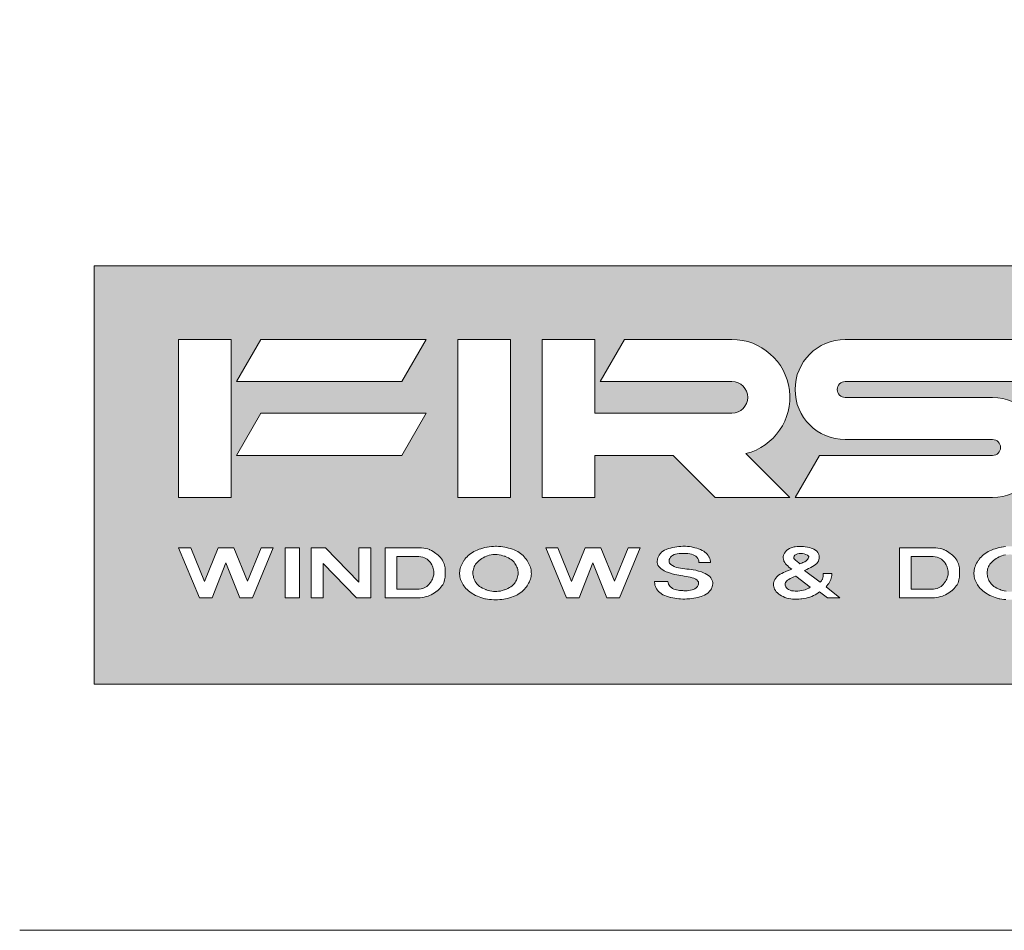
# Model space of a CAD drawing. Units: millimetres. Extents: x 23 to 1863, y -511 to 568.
# Drawn here: x 1141 to 1195, y 518 to 568 of the extents above; entities that cross this region are included whole.
import ezdxf

# ---------------------------------------------------------------- set-up
doc = ezdxf.new("R2010")
doc.units = ezdxf.units.MM
doc.header["$MEASUREMENT"] = 0
doc.layers.add('APL Joinery', color=2, linetype='Continuous')

# ---------------------------------------------------------------- blocks, each defined once
blk = doc.blocks.new('*U19')
at = {"layer": 'APL Joinery', "lineweight": 5}
h = blk.add_hatch(color=8, dxfattribs=at)
h.paths.add_polyline_path([(-8.741, 13.505), (-8.741, 36.438), (-77.541, 36.438), (-77.541, 13.505)])
h.paths.add_polyline_path([(-49.436, 18.232), (-50.193, 20.161), (-50.949, 18.232), (-51.647, 18.232), (-52.787, 20.984), (-52.128, 20.984), (-51.372, 19.122), (-50.616, 20.984), (-49.769, 20.984), (-49.013, 19.144), (-48.258, 20.984), (-47.598, 20.984), (-48.738, 18.232)], flags=16)
h.paths.add_polyline_path([(-46.752, 18.789), (-46.81, 18.994), (-46.812, 19.123), (-46.078, 19.123), (-46.069, 19.062), (-46.055, 19.003), (-46.047, 18.978), (-46.017, 18.921), (-45.976, 18.867), (-45.923, 18.817), (-45.892, 18.792), (-45.825, 18.75), (-45.752, 18.714), (-45.672, 18.685), (-45.613, 18.669), (-45.527, 18.651), (-45.439, 18.64), (-45.348, 18.633), (-45.257, 18.629), (-45.211, 18.627), (-45.119, 18.626), (-45.028, 18.627), (-44.938, 18.633), (-44.85, 18.646), (-44.839, 18.648), (-44.754, 18.67), (-44.673, 18.7), (-44.6, 18.737), (-44.535, 18.781), (-44.498, 18.813), (-44.454, 18.865), (-44.422, 18.922), (-44.405, 18.978), (-44.401, 19.041), (-44.414, 19.103), (-44.453, 19.175), (-44.482, 19.207), (-44.56, 19.261), (-44.656, 19.305), (-44.757, 19.338), (-44.866, 19.366), (-44.975, 19.39), (-45.085, 19.411), (-45.195, 19.43), (-45.325, 19.452), (-45.489, 19.481), (-45.6, 19.501), (-45.782, 19.534), (-46.138, 19.643), (-46.4, 19.78), (-46.597, 19.955), (-46.682, 20.159), (-46.648, 20.422), (-46.538, 20.629), (-46.4, 20.765), (-46.213, 20.881), (-45.998, 20.954), (-45.785, 20.998), (-45.461, 21.049), (-45.184, 21.066), (-44.954, 21.052), (-44.701, 21.009), (-44.38, 20.92), (-44.115, 20.796), (-43.928, 20.634), (-43.778, 20.386), (-43.735, 20.171), (-44.381, 20.171), (-44.381, 20.194), (-44.389, 20.26), (-44.41, 20.325), (-44.443, 20.388), (-44.449, 20.398), (-44.494, 20.458), (-44.551, 20.512), (-44.622, 20.558), (-44.705, 20.597), (-44.79, 20.625), (-44.884, 20.647), (-44.982, 20.661), (-45.081, 20.67), (-45.097, 20.671), (-45.195, 20.674), (-45.295, 20.674), (-45.369, 20.671), (-45.47, 20.663), (-45.569, 20.65), (-45.664, 20.63), (-45.744, 20.603), (-45.822, 20.563), (-45.889, 20.513), (-45.944, 20.456), (-45.982, 20.398), (-46.01, 20.331), (-46.022, 20.263), (-46.015, 20.196), (-45.987, 20.133), (-45.982, 20.125), (-45.921, 20.06), (-45.84, 20.005), (-45.746, 19.957), (-45.706, 19.941), (-45.603, 19.906), (-45.496, 19.878), (-45.386, 19.856), (-45.274, 19.838), (-45.161, 19.824), (-45.056, 19.812), (-44.735, 19.777), (-44.548, 19.745), (-44.287, 19.675), (-43.982, 19.544), (-43.779, 19.404), (-43.65, 19.211), (-43.612, 19.003), (-43.668, 18.787), (-43.786, 18.591), (-43.94, 18.462), (-44.112, 18.365), (-44.298, 18.294), (-44.493, 18.24), (-44.714, 18.2), (-44.962, 18.174), (-45.212, 18.167), (-45.43, 18.175), (-45.645, 18.197), (-45.881, 18.24), (-46.172, 18.32), (-46.413, 18.434), (-46.608, 18.581)], flags=16)
h.paths.add_polyline_path([(-53.897, 18.765), (-54.083, 18.575), (-54.3, 18.422), (-54.512, 18.319), (-54.716, 18.245), (-54.93, 18.189), (-55.141, 18.152), (-55.366, 18.131), (-55.589, 18.126), (-55.812, 18.136), (-56.053, 18.169), (-56.282, 18.226), (-56.485, 18.3), (-56.713, 18.407), (-56.955, 18.564), (-57.162, 18.75), (-57.317, 18.948), (-57.429, 19.161), (-57.495, 19.39), (-57.51, 19.614), (-57.479, 19.835), (-57.399, 20.059), (-57.271, 20.282), (-57.099, 20.492), (-56.887, 20.676), (-56.681, 20.796), (-56.495, 20.878), (-56.287, 20.946), (-56.058, 21.002), (-55.818, 21.043), (-55.565, 21.066), (-55.315, 21.054), (-55.09, 21.022), (-54.867, 20.977), (-54.654, 20.918), (-54.402, 20.824), (-54.166, 20.679), (-53.969, 20.494), (-53.812, 20.286), (-53.684, 20.067), (-53.598, 19.843), (-53.568, 19.631), (-53.577, 19.408), (-53.643, 19.181), (-53.754, 18.964)], flags=16)
h.paths.add_polyline_path([(-55.655, 18.577), (-55.893, 18.625), (-56.11, 18.698), (-56.343, 18.811), (-56.522, 18.952), (-56.649, 19.118), (-56.74, 19.323), (-56.781, 19.535), (-56.771, 19.779), (-56.681, 20.006), (-56.536, 20.194), (-56.362, 20.346), (-56.173, 20.458), (-55.961, 20.548), (-55.728, 20.6), (-55.51, 20.614), (-55.287, 20.586), (-55.067, 20.528), (-54.816, 20.425), (-54.613, 20.289), (-54.47, 20.133), (-54.362, 19.932), (-54.303, 19.724), (-54.301, 19.592), (-54.299, 19.475), (-54.373, 19.225), (-54.5, 19.016), (-54.646, 18.875), (-54.808, 18.773), (-55.001, 18.685), (-55.218, 18.618), (-55.424, 18.582)], flags=0)
h.paths.add_polyline_path([(-50.088, 23.736), (-52.978, 23.736), (-52.978, 32.404), (-50.088, 32.404), (-50.088, 28.359), (-42.575, 28.359, 1), (-42.575, 30.093), (-49.799, 30.093), (-48.465, 32.404), (-42.575, 32.404, -0.884321), (-41.804, 26.142), (-39.397, 23.736), (-43.483, 23.736), (-45.795, 26.047), (-50.088, 26.047)], flags=16)
h.paths.add_polyline_path([(-40.309, 19.005), (-40.227, 19.249), (-40.071, 19.429), (-39.893, 19.55), (-39.711, 19.641), (-39.53, 19.716), (-39.298, 19.804), (-39.527, 19.99), (-39.703, 20.192), (-39.774, 20.43), (-39.728, 20.639), (-39.613, 20.798), (-39.444, 20.931), (-39.231, 21.011), (-39.04, 21.047), (-38.818, 21.058), (-38.596, 21.043), (-38.304, 20.999), (-38.046, 20.897), (-37.852, 20.734), (-37.769, 20.54), (-37.795, 20.316), (-37.908, 20.113), (-38.094, 19.979), (-38.251, 19.894), (-38.398, 19.819), (-38.588, 19.725), (-37.723, 19.097), (-37.665, 19.164), (-37.616, 19.232), (-37.605, 19.254), (-37.579, 19.327), (-37.568, 19.404), (-37.565, 19.481), (-37.566, 19.568), (-37.093, 19.568), (-37.101, 19.385), (-37.17, 19.163), (-37.274, 18.999), (-37.407, 18.834), (-36.661, 18.232), (-37.33, 18.232), (-37.762, 18.572), (-37.947, 18.439), (-38.145, 18.328), (-38.341, 18.257), (-38.559, 18.208), (-38.822, 18.173), (-39.078, 18.161), (-39.292, 18.172), (-39.502, 18.208), (-39.714, 18.276), (-39.94, 18.388), (-40.146, 18.564), (-40.267, 18.77)], flags=16)
h.paths.add_polyline_path([(-54.712, 23.736), (-57.601, 23.736), (-57.601, 32.404), (-54.712, 32.404)], flags=16)
h.paths.add_polyline_path([(-39.554, 19.171), (-39.419, 19.267), (-39.245, 19.355), (-39.069, 19.428), (-38.273, 18.816), (-38.37, 18.753), (-38.579, 18.663), (-38.794, 18.619), (-39.107, 18.595), (-39.387, 18.641), (-39.615, 18.799), (-39.676, 19.022)], flags=0)
h.paths.add_polyline_path([(-58.435, 18.937), (-58.555, 18.783), (-58.689, 18.652), (-58.886, 18.499), (-59.143, 18.362), (-59.39, 18.282), (-59.615, 18.24), (-59.785, 18.232), (-61.594, 18.232), (-61.594, 20.984), (-59.746, 20.984), (-59.637, 20.984), (-59.421, 20.958), (-59.197, 20.899), (-59.008, 20.81), (-58.817, 20.685), (-58.602, 20.501), (-58.449, 20.314), (-58.352, 20.114), (-58.302, 19.889), (-58.289, 19.662), (-58.296, 19.374), (-58.344, 19.13)], flags=16)
h.paths.add_polyline_path([(-59.023, 19.205), (-59.182, 18.964), (-59.368, 18.804), (-59.651, 18.71), (-60.945, 18.71), (-60.945, 20.505), (-59.787, 20.505), (-59.497, 20.462), (-59.286, 20.365), (-59.11, 20.188), (-58.992, 19.977), (-58.931, 19.774), (-58.916, 19.566), (-58.946, 19.386)], flags=0)
h.paths.add_polyline_path([(-38.897, 20.674), (-38.596, 20.66), (-38.325, 20.521), (-38.408, 20.336), (-38.533, 20.24), (-38.837, 20.09), (-39.066, 20.282), (-39.208, 20.415), (-39.131, 20.583)], flags=0)
h.paths.add_polyline_path([(-39.108, 23.736), (-37.773, 26.047), (-28.272, 26.047, 1), (-28.272, 26.914), (-36.363, 26.914, -1), (-36.363, 32.404), (-12.813, 32.404), (-14.147, 30.093), (-19.17, 30.093), (-19.17, 23.736), (-22.059, 23.736), (-22.059, 30.093), (-36.363, 30.093, 1), (-36.363, 29.226), (-28.272, 29.226, -1), (-28.272, 23.736)], flags=16)
h.paths.add_polyline_path([(-62.38, 18.232), (-63.161, 18.232), (-64.994, 20.12), (-64.994, 18.232), (-65.643, 18.232), (-65.643, 20.984), (-64.862, 20.984), (-63.029, 19.095), (-63.029, 20.984), (-62.38, 20.984)], flags=16)
h.paths.add_polyline_path([(-60.67, 26.047), (-69.738, 26.047), (-68.403, 28.359), (-59.335, 28.359)], flags=16)
h.paths.add_polyline_path([(-33.386, 18.232), (-33.386, 20.984), (-31.539, 20.984), (-31.429, 20.984), (-31.213, 20.958), (-30.99, 20.899), (-30.8, 20.81), (-30.609, 20.685), (-30.395, 20.501), (-30.242, 20.314), (-30.145, 20.114), (-30.095, 19.889), (-30.082, 19.662), (-30.089, 19.374), (-30.137, 19.13), (-30.227, 18.937), (-30.348, 18.783), (-30.481, 18.652), (-30.678, 18.499), (-30.935, 18.362), (-31.183, 18.282), (-31.408, 18.24), (-31.578, 18.232)], flags=16)
h.paths.add_polyline_path([(-32.738, 18.71), (-32.738, 20.505), (-31.58, 20.505), (-31.289, 20.462), (-31.079, 20.365), (-30.903, 20.188), (-30.785, 19.977), (-30.724, 19.774), (-30.708, 19.566), (-30.739, 19.386), (-30.815, 19.205), (-30.975, 18.964), (-31.16, 18.804), (-31.444, 18.71)], flags=0)
h.paths.add_polyline_path([(-66.292, 18.232), (-67.078, 18.232), (-67.078, 20.984), (-66.292, 20.984)], flags=16)
h.paths.add_polyline_path([(-60.67, 30.093), (-69.738, 30.093), (-68.403, 32.404), (-59.335, 32.404)], flags=16)
h.paths.add_polyline_path([(-67.727, 20.984), (-68.867, 18.232), (-69.565, 18.232), (-70.321, 20.161), (-71.078, 18.232), (-71.776, 18.232), (-72.916, 20.984), (-72.257, 20.984), (-71.501, 19.122), (-70.745, 20.984), (-69.898, 20.984), (-69.142, 19.144), (-68.387, 20.984)], flags=16)
h.paths.add_polyline_path([(-29.303, 19.614), (-29.272, 19.835), (-29.191, 20.059), (-29.063, 20.282), (-28.891, 20.492), (-28.68, 20.676), (-28.474, 20.796), (-28.287, 20.878), (-28.08, 20.946), (-27.851, 21.002), (-27.611, 21.043), (-27.358, 21.066), (-27.107, 21.054), (-26.883, 21.022), (-26.66, 20.977), (-26.446, 20.918), (-26.194, 20.824), (-25.959, 20.679), (-25.762, 20.494), (-25.605, 20.286), (-25.477, 20.067), (-25.391, 19.843), (-25.361, 19.631), (-25.37, 19.408), (-25.435, 19.181), (-25.547, 18.964), (-25.69, 18.765), (-25.875, 18.575), (-26.093, 18.422), (-26.305, 18.319), (-26.509, 18.245), (-26.723, 18.189), (-26.934, 18.152), (-27.159, 18.131), (-27.381, 18.126), (-27.604, 18.136), (-27.846, 18.169), (-28.075, 18.226), (-28.278, 18.3), (-28.505, 18.407), (-28.747, 18.564), (-28.954, 18.75), (-29.11, 18.948), (-29.222, 19.161), (-29.288, 19.39)], flags=16)
h.paths.add_polyline_path([(-26.165, 19.225), (-26.292, 19.016), (-26.439, 18.875), (-26.601, 18.773), (-26.794, 18.685), (-27.011, 18.618), (-27.217, 18.582), (-27.448, 18.577), (-27.685, 18.625), (-27.903, 18.698), (-28.136, 18.811), (-28.314, 18.952), (-28.442, 19.118), (-28.532, 19.323), (-28.573, 19.535), (-28.563, 19.779), (-28.474, 20.006), (-28.329, 20.194), (-28.154, 20.346), (-27.965, 20.458), (-27.754, 20.548), (-27.52, 20.6), (-27.303, 20.614), (-27.08, 20.586), (-26.86, 20.528), (-26.608, 20.425), (-26.406, 20.289), (-26.262, 20.133), (-26.154, 19.932), (-26.096, 19.724), (-26.093, 19.592), (-26.091, 19.475)], flags=0)
h.paths.add_polyline_path([(-70.027, 23.736), (-72.916, 23.736), (-72.916, 32.404), (-70.027, 32.404)], flags=16)
h.paths.add_polyline_path([(-23.756, 20.856), (-23.57, 20.938), (-23.362, 21.006), (-23.133, 21.062), (-22.893, 21.104), (-22.64, 21.126), (-22.39, 21.114), (-22.165, 21.083), (-21.942, 21.037), (-21.728, 20.978), (-21.477, 20.884), (-21.241, 20.74), (-21.044, 20.554), (-20.887, 20.346), (-20.759, 20.127), (-20.673, 19.903), (-20.643, 19.691), (-20.652, 19.469), (-20.718, 19.241), (-20.829, 19.024), (-20.972, 18.825), (-21.157, 18.636), (-21.375, 18.482), (-21.587, 18.379), (-21.791, 18.305), (-22.005, 18.25), (-22.216, 18.213), (-22.441, 18.191), (-22.664, 18.186), (-22.886, 18.197), (-23.128, 18.229), (-23.357, 18.287), (-23.56, 18.36), (-23.788, 18.467), (-24.03, 18.624), (-24.237, 18.81), (-24.392, 19.009), (-24.504, 19.221), (-24.57, 19.45), (-24.585, 19.674), (-24.554, 19.895), (-24.474, 20.12), (-24.346, 20.343), (-24.174, 20.553), (-23.962, 20.736)], flags=16)
h.paths.add_polyline_path([(-21.447, 19.286), (-21.574, 19.076), (-21.721, 18.936), (-21.883, 18.833), (-22.076, 18.745), (-22.293, 18.678), (-22.499, 18.642), (-22.73, 18.638), (-22.968, 18.686), (-23.185, 18.758), (-23.418, 18.871), (-23.597, 19.013), (-23.724, 19.178), (-23.815, 19.383), (-23.856, 19.595), (-23.846, 19.839), (-23.756, 20.067), (-23.611, 20.254), (-23.437, 20.407), (-23.247, 20.518), (-23.036, 20.608), (-22.803, 20.66), (-22.585, 20.674), (-22.362, 20.646), (-22.142, 20.588), (-21.891, 20.485), (-21.688, 20.349), (-21.545, 20.193), (-21.436, 19.992), (-21.378, 19.784), (-21.376, 19.652), (-21.374, 19.536)], flags=0)
h.paths.add_polyline_path([(-19.862, 18.232), (-19.862, 20.984), (-17.818, 20.984), (-17.688, 20.984), (-17.46, 20.939), (-17.212, 20.841), (-16.992, 20.665), (-16.906, 20.501), (-16.837, 20.238), (-16.887, 20.044), (-17.023, 19.897), (-17.226, 19.724), (-17.506, 19.589), (-17.24, 19.504), (-17.074, 19.386), (-16.962, 19.24), (-16.908, 19.083), (-16.889, 18.94), (-16.88, 18.807), (-16.874, 18.73), (-16.87, 18.69), (-16.859, 18.614), (-16.844, 18.538), (-16.823, 18.463), (-16.796, 18.389), (-16.79, 18.377), (-16.755, 18.304), (-16.717, 18.232), (-17.406, 18.232), (-17.514, 18.492), (-17.536, 18.675), (-17.544, 18.813), (-17.55, 18.89), (-17.562, 18.965), (-17.573, 19.009), (-17.598, 19.084), (-17.634, 19.157), (-17.68, 19.228), (-17.693, 19.244), (-17.759, 19.306), (-17.784, 19.321), (-17.884, 19.358), (-17.995, 19.385), (-18.041, 19.395), (-18.152, 19.411), (-18.191, 19.411), (-19.213, 19.411), (-19.213, 18.232)], flags=16)
h.paths.add_polyline_path([(-19.213, 19.889), (-19.213, 20.531), (-17.936, 20.531), (-17.756, 20.531), (-17.569, 20.434), (-17.471, 20.248), (-17.572, 20.056), (-17.763, 19.934), (-17.96, 19.889)], flags=0)
h.paths.add_polyline_path([(-15.197, 19.123), (-15.188, 19.062), (-15.175, 19.003), (-15.166, 18.978), (-15.136, 18.921), (-15.095, 18.867), (-15.043, 18.817), (-15.011, 18.792), (-14.945, 18.75), (-14.871, 18.714), (-14.791, 18.685), (-14.732, 18.669), (-14.646, 18.651), (-14.558, 18.64), (-14.468, 18.633), (-14.376, 18.629), (-14.33, 18.627), (-14.238, 18.626), (-14.147, 18.627), (-14.057, 18.633), (-13.969, 18.646), (-13.958, 18.648), (-13.873, 18.67), (-13.792, 18.7), (-13.719, 18.737), (-13.654, 18.781), (-13.618, 18.813), (-13.573, 18.865), (-13.541, 18.922), (-13.525, 18.978), (-13.521, 19.041), (-13.533, 19.103), (-13.572, 19.175), (-13.601, 19.207), (-13.679, 19.261), (-13.775, 19.305), (-13.876, 19.338), (-13.985, 19.366), (-14.094, 19.39), (-14.204, 19.411), (-14.314, 19.43), (-14.444, 19.452), (-14.608, 19.481), (-14.719, 19.501), (-14.901, 19.534), (-15.258, 19.643), (-15.519, 19.78), (-15.716, 19.955), (-15.801, 20.159), (-15.767, 20.422), (-15.657, 20.629), (-15.519, 20.765), (-15.332, 20.881), (-15.117, 20.954), (-14.904, 20.998), (-14.58, 21.049), (-14.303, 21.066), (-14.073, 21.052), (-13.82, 21.009), (-13.499, 20.92), (-13.234, 20.796), (-13.047, 20.634), (-12.897, 20.386), (-12.854, 20.171), (-13.5, 20.171), (-13.5, 20.194), (-13.509, 20.26), (-13.53, 20.325), (-13.562, 20.388), (-13.568, 20.398), (-13.613, 20.458), (-13.671, 20.512), (-13.742, 20.558), (-13.824, 20.597), (-13.909, 20.625), (-14.003, 20.647), (-14.101, 20.661), (-14.2, 20.67), (-14.216, 20.671), (-14.315, 20.674), (-14.414, 20.674), (-14.488, 20.671), (-14.589, 20.663), (-14.688, 20.65), (-14.783, 20.63), (-14.863, 20.603), (-14.941, 20.563), (-15.008, 20.513), (-15.063, 20.456), (-15.102, 20.398), (-15.13, 20.331), (-15.141, 20.263), (-15.134, 20.196), (-15.106, 20.133), (-15.101, 20.125), (-15.04, 20.06), (-14.96, 20.005), (-14.865, 19.957), (-14.826, 19.941), (-14.722, 19.906), (-14.615, 19.878), (-14.505, 19.856), (-14.393, 19.838), (-14.28, 19.824), (-14.175, 19.812), (-13.854, 19.777), (-13.667, 19.745), (-13.406, 19.675), (-13.101, 19.544), (-12.898, 19.404), (-12.769, 19.211), (-12.731, 19.003), (-12.788, 18.787), (-12.905, 18.591), (-13.06, 18.462), (-13.231, 18.365), (-13.417, 18.294), (-13.612, 18.24), (-13.833, 18.2), (-14.081, 18.174), (-14.332, 18.167), (-14.549, 18.175), (-14.764, 18.197), (-15, 18.24), (-15.291, 18.32), (-15.532, 18.434), (-15.728, 18.581), (-15.871, 18.789), (-15.93, 18.994), (-15.931, 19.123)], flags=16)
at = {"layer": 'APL Joinery', "color": 8, "lineweight": 5}
for p, q in [((-8.741, 36.438), (-77.541, 36.438)), ((-77.541, 36.438), (-77.541, 13.505)), ((-72.916, 32.404), (-72.916, 23.736)), ((-72.916, 32.404), (-70.027, 32.404)), ((-70.027, 32.404), (-70.027, 23.736)), ((-69.738, 30.093), (-68.403, 32.404)), ((-59.335, 32.404), (-68.403, 32.404)), ((-60.67, 30.093), (-59.335, 32.404)), ((-57.601, 23.736), (-57.601, 32.404)), ((-54.712, 32.404), (-57.601, 32.404)), ((-54.712, 23.736), (-54.712, 32.404)), ((-52.978, 32.404), (-50.088, 32.404)), ((-52.978, 23.736), (-52.978, 32.404)), ((-50.088, 28.359), (-50.088, 32.404)), ((-49.799, 30.093), (-48.465, 32.404)), ((-42.575, 32.404), (-48.465, 32.404)), ((-12.813, 32.404), (-36.363, 32.404)), ((-60.67, 30.093), (-69.738, 30.093)), ((-42.575, 30.093), (-49.799, 30.093)), ((-22.059, 30.093), (-36.363, 30.093)), ((-28.272, 29.226), (-36.363, 29.226)), ((-69.738, 26.047), (-68.403, 28.359)), ((-59.335, 28.359), (-68.403, 28.359)), ((-60.67, 26.047), (-59.335, 28.359)), ((-42.575, 28.359), (-50.088, 28.359)), ((-28.272, 26.914), (-36.363, 26.914)), ((-60.67, 26.047), (-69.738, 26.047)), ((-45.795, 26.047), (-50.088, 26.047)), ((-50.088, 23.736), (-50.088, 26.047)), ((-43.483, 23.736), (-45.795, 26.047)), ((-39.397, 23.736), (-41.804, 26.142)), ((-39.108, 23.736), (-37.773, 26.047)), ((-28.272, 26.047), (-37.773, 26.047)), ((-72.916, 23.736), (-70.027, 23.736)), ((-54.712, 23.736), (-57.601, 23.736)), ((-52.978, 23.736), (-50.088, 23.736)), ((-39.397, 23.736), (-43.483, 23.736)), ((-28.272, 23.736), (-39.108, 23.736)), ((-77.541, 13.505), (-8.741, 13.505))]:
    blk.add_line(p, q, dxfattribs=at)
for points in [[(-46.258, 18.36), (-46.352, 18.405), (-46.439, 18.455), (-46.458, 18.467), (-46.534, 18.525), (-46.601, 18.588), (-46.659, 18.655), (-46.708, 18.726), (-46.747, 18.799), (-46.772, 18.861), (-46.794, 18.936), (-46.806, 19.012), (-46.811, 19.089), (-46.812, 19.097), (-46.812, 19.123), (-46.078, 19.123), (-46.069, 19.062), (-46.055, 19.003), (-46.047, 18.978), (-46.017, 18.921), (-45.976, 18.867), (-45.923, 18.817), (-45.892, 18.792), (-45.825, 18.75), (-45.752, 18.714), (-45.672, 18.685), (-45.613, 18.669), (-45.527, 18.651), (-45.439, 18.64), (-45.348, 18.633), (-45.257, 18.629), (-45.211, 18.627), (-45.119, 18.626), (-45.028, 18.627), (-44.938, 18.633), (-44.85, 18.646), (-44.839, 18.648), (-44.754, 18.67), (-44.673, 18.7), (-44.6, 18.737), (-44.535, 18.781), (-44.498, 18.813), (-44.454, 18.865), (-44.422, 18.922), (-44.405, 18.978), (-44.401, 19.041), (-44.414, 19.103), (-44.453, 19.175), (-44.482, 19.207), (-44.56, 19.261), (-44.656, 19.305), (-44.757, 19.338), (-44.866, 19.366), (-44.975, 19.39), (-45.085, 19.411), (-45.195, 19.43), (-45.268, 19.443), (-45.379, 19.462), (-45.489, 19.481), (-45.6, 19.501), (-45.711, 19.521), (-45.856, 19.557), (-45.996, 19.6), (-46.106, 19.638), (-46.186, 19.668), (-46.28, 19.717), (-46.37, 19.768), (-46.452, 19.826), (-46.523, 19.889), (-46.582, 19.957), (-46.628, 20.029), (-46.654, 20.092), (-46.67, 20.168), (-46.671, 20.245), (-46.661, 20.322), (-46.654, 20.355), (-46.633, 20.431), (-46.604, 20.505), (-46.565, 20.577), (-46.516, 20.647), (-46.497, 20.669), (-46.432, 20.733), (-46.357, 20.792), (-46.272, 20.845), (-46.179, 20.89), (-46.143, 20.905), (-46.041, 20.94), (-45.935, 20.967), (-45.824, 20.99), (-45.712, 21.01), (-45.711, 21.01), (-45.598, 21.028), (-45.484, 21.043), (-45.37, 21.055), (-45.256, 21.062), (-45.142, 21.063), (-45.121, 21.062), (-45.008, 21.055), (-44.895, 21.042), (-44.784, 21.023), (-44.673, 20.999), (-44.61, 20.984), (-44.502, 20.953), (-44.396, 20.919), (-44.296, 20.88), (-44.201, 20.836), (-44.115, 20.786), (-44.06, 20.748), (-43.99, 20.688), (-43.93, 20.622), (-43.879, 20.553), (-43.835, 20.481), (-43.824, 20.459), (-43.789, 20.386), (-43.763, 20.311), (-43.748, 20.235), (-43.745, 20.197), (-43.745, 20.171), (-44.381, 20.171), (-44.381, 20.194), (-44.389, 20.26), (-44.41, 20.325), (-44.443, 20.388), (-44.449, 20.398), (-44.494, 20.458), (-44.551, 20.512), (-44.622, 20.558), (-44.705, 20.597), (-44.79, 20.625), (-44.884, 20.647), (-44.982, 20.661), (-45.081, 20.67), (-45.097, 20.671), (-45.195, 20.674), (-45.295, 20.674), (-45.369, 20.671), (-45.47, 20.663), (-45.569, 20.65), (-45.664, 20.63), (-45.744, 20.603), (-45.822, 20.563), (-45.889, 20.513), (-45.944, 20.456), (-45.982, 20.398), (-46.01, 20.331), (-46.022, 20.263), (-46.015, 20.196), (-45.987, 20.133), (-45.982, 20.125), (-45.921, 20.06), (-45.84, 20.005), (-45.746, 19.957), (-45.706, 19.941), (-45.603, 19.906), (-45.496, 19.878), (-45.386, 19.856), (-45.274, 19.838), (-45.161, 19.824), (-45.047, 19.811), (-45.038, 19.81), (-44.924, 19.798), (-44.81, 19.785), (-44.697, 19.77), (-44.548, 19.745), (-44.405, 19.706), (-44.244, 19.656), (-44.127, 19.606), (-44.031, 19.564), (-43.942, 19.516), (-43.861, 19.461), (-43.79, 19.399), (-43.731, 19.332), (-43.684, 19.262), (-43.666, 19.228), (-43.639, 19.153), (-43.625, 19.077), (-43.624, 18.999), (-43.633, 18.922), (-43.653, 18.845), (-43.666, 18.808), (-43.7, 18.734), (-43.744, 18.662), (-43.797, 18.594), (-43.86, 18.53), (-43.902, 18.494), (-43.982, 18.438), (-44.07, 18.389), (-44.165, 18.345), (-44.266, 18.307), (-44.335, 18.284), (-44.441, 18.254), (-44.55, 18.23), (-44.661, 18.21), (-44.774, 18.194), (-44.888, 18.182), (-44.924, 18.179), (-45.039, 18.172), (-45.154, 18.168), (-45.269, 18.169), (-45.384, 18.173), (-45.475, 18.179), (-45.588, 18.191), (-45.7, 18.207), (-45.811, 18.227), (-45.921, 18.251), (-45.947, 18.258), (-46.054, 18.287), (-46.158, 18.321)], [(-69.565, 18.232), (-70.321, 20.161), (-71.078, 18.232), (-71.776, 18.232), (-72.916, 20.984), (-72.257, 20.984), (-71.501, 19.122), (-70.745, 20.984), (-69.898, 20.984), (-69.142, 19.144), (-68.387, 20.984), (-67.727, 20.984), (-68.867, 18.232)], [(-67.078, 20.984), (-66.292, 20.984), (-66.292, 18.232), (-67.078, 18.232)], [(-64.994, 18.232), (-64.994, 20.12), (-63.161, 18.232), (-62.38, 18.232), (-62.38, 20.984), (-63.029, 20.984), (-63.029, 19.095), (-64.862, 20.984), (-65.643, 20.984), (-65.643, 18.232)], [(-59.707, 20.984), (-59.746, 20.984), (-61.594, 20.984), (-61.594, 18.232), (-59.825, 18.232), (-59.785, 18.232), (-59.671, 18.237), (-59.557, 18.251), (-59.445, 18.272), (-59.336, 18.3), (-59.231, 18.334), (-59.156, 18.363), (-59.061, 18.406), (-58.971, 18.453), (-58.886, 18.505), (-58.806, 18.56), (-58.731, 18.619), (-58.724, 18.625), (-58.654, 18.686), (-58.589, 18.75), (-58.529, 18.816), (-58.476, 18.884), (-58.43, 18.954), (-58.409, 18.992), (-58.375, 19.064), (-58.348, 19.138), (-58.328, 19.213), (-58.313, 19.289), (-58.303, 19.365), (-58.296, 19.443), (-58.292, 19.52), (-58.291, 19.568), (-58.291, 19.646), (-58.293, 19.725), (-58.297, 19.803), (-58.305, 19.88), (-58.317, 19.957), (-58.334, 20.033), (-58.356, 20.107), (-58.385, 20.181), (-58.42, 20.253), (-58.449, 20.302), (-58.496, 20.371), (-58.551, 20.438), (-58.612, 20.503), (-58.679, 20.566), (-58.75, 20.627), (-58.802, 20.669), (-58.88, 20.726), (-58.962, 20.78), (-59.05, 20.83), (-59.144, 20.874), (-59.156, 20.879), (-59.258, 20.915), (-59.366, 20.944), (-59.478, 20.965), (-59.592, 20.978)], [(-55.545, 20.61), (-55.574, 20.61), (-55.678, 20.603), (-55.78, 20.588), (-55.881, 20.566), (-55.979, 20.537), (-56.039, 20.515), (-56.129, 20.477), (-56.213, 20.434), (-56.292, 20.388), (-56.365, 20.338), (-56.433, 20.284), (-56.468, 20.253), (-56.528, 20.196), (-56.58, 20.137), (-56.627, 20.077), (-56.667, 20.016), (-56.701, 19.953), (-56.71, 19.933), (-56.735, 19.869), (-56.754, 19.805), (-56.767, 19.74), (-56.775, 19.675), (-56.778, 19.606), (-56.778, 19.598), (-56.775, 19.529), (-56.767, 19.463), (-56.754, 19.397), (-56.736, 19.331), (-56.713, 19.263), (-56.71, 19.254), (-56.68, 19.188), (-56.646, 19.124), (-56.607, 19.063), (-56.562, 19.004), (-56.509, 18.947), (-56.472, 18.913), (-56.407, 18.861), (-56.335, 18.813), (-56.255, 18.768), (-56.169, 18.726), (-56.076, 18.688), (-56.044, 18.676), (-55.945, 18.643), (-55.845, 18.616), (-55.744, 18.595), (-55.642, 18.583), (-55.576, 18.579), (-55.473, 18.581), (-55.37, 18.591), (-55.267, 18.609), (-55.166, 18.634), (-55.065, 18.665), (-55.036, 18.675), (-54.941, 18.712), (-54.853, 18.753), (-54.771, 18.796), (-54.696, 18.843), (-54.628, 18.895), (-54.609, 18.91), (-54.552, 18.966), (-54.503, 19.023), (-54.459, 19.082), (-54.421, 19.145), (-54.388, 19.21), (-54.37, 19.253), (-54.345, 19.32), (-54.325, 19.386), (-54.311, 19.451), (-54.303, 19.515), (-54.301, 19.581), (-54.301, 19.592), (-54.302, 19.662), (-54.309, 19.726), (-54.322, 19.791), (-54.341, 19.857), (-54.365, 19.925), (-54.369, 19.934), (-54.399, 20.001), (-54.433, 20.065), (-54.473, 20.126), (-54.518, 20.185), (-54.57, 20.242), (-54.607, 20.277), (-54.672, 20.328), (-54.744, 20.376), (-54.823, 20.421), (-54.909, 20.463), (-55.002, 20.501), (-55.034, 20.513), (-55.133, 20.545), (-55.234, 20.572), (-55.336, 20.592), (-55.44, 20.605)], [(-49.436, 18.232), (-50.193, 20.161), (-50.949, 18.232), (-51.647, 18.232), (-52.787, 20.984), (-52.128, 20.984), (-51.372, 19.122), (-50.616, 20.984), (-49.769, 20.984), (-49.013, 19.144), (-48.258, 20.984), (-47.598, 20.984), (-48.738, 18.232)], [(-38.883, 20.664), (-38.974, 20.644), (-39.052, 20.614), (-39.118, 20.573), (-39.119, 20.572), (-39.158, 20.525), (-39.177, 20.482), (-39.183, 20.442), (-39.177, 20.402), (-39.175, 20.396), (-39.145, 20.355), (-39.086, 20.3), (-38.998, 20.225), (-38.905, 20.147), (-38.841, 20.095), (-38.744, 20.138), (-38.686, 20.164), (-38.582, 20.216), (-38.508, 20.259), (-38.455, 20.3), (-38.42, 20.337), (-38.385, 20.387), (-38.363, 20.436), (-38.356, 20.476), (-38.361, 20.505), (-38.384, 20.537), (-38.434, 20.576), (-38.511, 20.616), (-38.517, 20.618), (-38.61, 20.648), (-38.706, 20.665), (-38.804, 20.67)], [(-31.499, 20.984), (-31.539, 20.984), (-33.386, 20.984), (-33.386, 18.232), (-31.617, 18.232), (-31.578, 18.232), (-31.463, 18.237), (-31.35, 18.251), (-31.238, 18.272), (-31.129, 18.3), (-31.024, 18.334), (-30.949, 18.363), (-30.853, 18.406), (-30.763, 18.453), (-30.678, 18.505), (-30.599, 18.56), (-30.523, 18.619), (-30.516, 18.625), (-30.446, 18.686), (-30.381, 18.75), (-30.322, 18.816), (-30.269, 18.884), (-30.223, 18.954), (-30.202, 18.992), (-30.168, 19.064), (-30.141, 19.138), (-30.12, 19.213), (-30.106, 19.289), (-30.095, 19.365), (-30.089, 19.443), (-30.085, 19.52), (-30.084, 19.568), (-30.083, 19.646), (-30.085, 19.725), (-30.09, 19.803), (-30.098, 19.88), (-30.11, 19.957), (-30.127, 20.033), (-30.149, 20.107), (-30.177, 20.181), (-30.212, 20.253), (-30.241, 20.302), (-30.289, 20.371), (-30.344, 20.438), (-30.405, 20.503), (-30.471, 20.566), (-30.542, 20.627), (-30.595, 20.669), (-30.673, 20.726), (-30.755, 20.78), (-30.842, 20.83), (-30.936, 20.874), (-30.949, 20.879), (-31.051, 20.915), (-31.159, 20.944), (-31.271, 20.965), (-31.385, 20.978)], [(-59.444, 18.779), (-59.37, 18.815), (-59.305, 18.858), (-59.246, 18.909), (-59.191, 18.967), (-59.141, 19.03), (-59.112, 19.07), (-59.068, 19.136), (-59.03, 19.202), (-58.997, 19.266), (-58.97, 19.33), (-58.949, 19.394), (-58.937, 19.439), (-58.926, 19.504), (-58.921, 19.569), (-58.921, 19.635), (-58.926, 19.702), (-58.936, 19.771), (-58.937, 19.776), (-58.953, 19.844), (-58.972, 19.91), (-58.997, 19.974), (-59.027, 20.038), (-59.063, 20.104), (-59.075, 20.122), (-59.12, 20.186), (-59.169, 20.247), (-59.225, 20.303), (-59.287, 20.353), (-59.356, 20.397), (-59.435, 20.433), (-59.436, 20.434), (-59.528, 20.461), (-59.628, 20.482), (-59.737, 20.498), (-59.794, 20.505), (-60.945, 20.505), (-60.945, 18.71), (-59.72, 18.71), (-59.623, 18.729), (-59.524, 18.752)], [(-31.237, 18.779), (-31.163, 18.815), (-31.098, 18.858), (-31.038, 18.909), (-30.984, 18.967), (-30.933, 19.03), (-30.905, 19.07), (-30.861, 19.136), (-30.822, 19.202), (-30.789, 19.266), (-30.762, 19.33), (-30.741, 19.394), (-30.73, 19.439), (-30.719, 19.504), (-30.714, 19.569), (-30.714, 19.635), (-30.719, 19.702), (-30.729, 19.771), (-30.73, 19.776), (-30.745, 19.844), (-30.765, 19.91), (-30.789, 19.974), (-30.819, 20.038), (-30.856, 20.104), (-30.867, 20.122), (-30.912, 20.186), (-30.962, 20.247), (-31.018, 20.303), (-31.08, 20.353), (-31.148, 20.397), (-31.228, 20.433), (-31.229, 20.434), (-31.321, 20.461), (-31.421, 20.482), (-31.53, 20.498), (-31.587, 20.505), (-32.738, 20.505), (-32.738, 18.71), (-31.512, 18.71), (-31.416, 18.729), (-31.316, 18.752)], [(-38.276, 18.814), (-38.356, 18.766), (-38.437, 18.724), (-38.524, 18.687), (-38.552, 18.677), (-38.646, 18.65), (-38.746, 18.629), (-38.851, 18.615), (-38.961, 18.606), (-38.985, 18.605), (-39.095, 18.604), (-39.198, 18.61), (-39.296, 18.626), (-39.297, 18.626), (-39.386, 18.655), (-39.461, 18.692), (-39.526, 18.737), (-39.579, 18.788), (-39.611, 18.829), (-39.637, 18.881), (-39.651, 18.931), (-39.654, 18.98), (-39.645, 19.028), (-39.625, 19.079), (-39.615, 19.096), (-39.573, 19.147), (-39.519, 19.196), (-39.45, 19.244), (-39.371, 19.291), (-39.283, 19.336), (-39.277, 19.339), (-39.184, 19.38), (-39.09, 19.419), (-39.068, 19.428), (-38.273, 18.816)]]:
    blk.add_lwpolyline(points, close=True, dxfattribs=at)
blk.add_lwpolyline([(-27.573, 20.588), (-27.673, 20.566), (-27.771, 20.537), (-27.832, 20.515), (-27.922, 20.477), (-28.006, 20.434), (-28.084, 20.388), (-28.157, 20.338), (-28.226, 20.284), (-28.261, 20.253), (-28.32, 20.196), (-28.373, 20.137), (-28.419, 20.077), (-28.459, 20.016), (-28.494, 19.953), (-28.503, 19.933), (-28.528, 19.869), (-28.547, 19.805), (-28.56, 19.74), (-28.568, 19.675), (-28.57, 19.606), (-28.57, 19.598), (-28.567, 19.529), (-28.559, 19.463), (-28.547, 19.397), (-28.529, 19.331), (-28.506, 19.263), (-28.502, 19.254), (-28.473, 19.188), (-28.439, 19.124), (-28.399, 19.063), (-28.354, 19.004), (-28.302, 18.947), (-28.264, 18.913), (-28.199, 18.861), (-28.127, 18.813), (-28.047, 18.768), (-27.961, 18.726), (-27.868, 18.688), (-27.836, 18.676), (-27.738, 18.643), (-27.638, 18.616), (-27.537, 18.595)], dxfattribs=at)
for points in [[(-53.574, 19.621, 0), (-53.577, 19.696, 0), (-53.588, 19.771, 0), (-53.605, 19.846, 0), (-53.628, 19.922, 0), (-53.657, 19.996, 0), (-53.691, 20.07, 0), (-53.729, 20.144, 0), (-53.772, 20.217, 0), (-53.809, 20.276, 0), (-53.859, 20.347, 0), (-53.911, 20.417, 0), (-53.968, 20.485, 0), (-54.03, 20.551, 0), (-54.096, 20.614, 0), (-54.168, 20.673, 0), (-54.246, 20.728, 0), (-54.321, 20.774, 0), (-54.41, 20.821, 0), (-54.506, 20.863, 0), (-54.606, 20.9, 0), (-54.71, 20.934, 0), (-54.818, 20.963, 0), (-54.928, 20.989, 0), (-55.028, 21.01, 0), (-55.141, 21.03, 0), (-55.254, 21.045, 0), (-55.367, 21.056, 0), (-55.481, 21.062, 0), (-55.539, 21.062, 0), (-55.653, 21.058, 0), (-55.767, 21.048, 0), (-55.88, 21.033, 0), (-55.992, 21.013, 0), (-56.011, 21.01, 0), (-56.122, 20.986, 0), (-56.231, 20.96, 0), (-56.337, 20.929, 0), (-56.441, 20.895, 0), (-56.541, 20.857, 0), (-56.637, 20.815, 0), (-56.719, 20.774, 0), (-56.805, 20.724, 0), (-56.886, 20.669, 0), (-56.961, 20.612, 0), (-57.032, 20.551, 0), (-57.097, 20.487, 0), (-57.158, 20.42, 0), (-57.214, 20.352, 0), (-57.265, 20.282, 0), (-57.269, 20.276, 0), (-57.315, 20.205, 0), (-57.357, 20.133, 0), (-57.393, 20.06, 0), (-57.425, 19.986, 0), (-57.452, 19.911, 0), (-57.473, 19.835, 0), (-57.49, 19.76, 0), (-57.5, 19.683, 0), (-57.505, 19.621, 0), (-57.506, 19.544, 0), (-57.5, 19.467, 0), (-57.49, 19.39, 0), (-57.473, 19.313, 0), (-57.451, 19.238, 0), (-57.424, 19.162, 0), (-57.391, 19.088, 0), (-57.353, 19.015, 0), (-57.309, 18.944, 0), (-57.269, 18.887, 0), (-57.216, 18.819, 0), (-57.157, 18.752, 0), (-57.093, 18.688, 0), (-57.024, 18.626, 0), (-56.951, 18.567, 0), (-56.872, 18.511, 0), (-56.79, 18.457, 0), (-56.719, 18.415, 0), (-56.628, 18.367, 0), (-56.534, 18.322, 0), (-56.436, 18.282, 0), (-56.334, 18.245, 0), (-56.229, 18.213, 0), (-56.122, 18.186, 0), (-56.09, 18.179, 0), (-55.979, 18.159, 0), (-55.866, 18.144, 0), (-55.752, 18.134, 0), (-55.637, 18.128, 0), (-55.539, 18.127, 0), (-55.424, 18.129, 0), (-55.31, 18.136, 0), (-55.196, 18.147, 0), (-55.084, 18.163, 0), (-54.989, 18.179, 0), (-54.879, 18.203, 0), (-54.771, 18.231, 0), (-54.666, 18.263, 0), (-54.564, 18.3, 0), (-54.466, 18.341, 0), (-54.373, 18.386, 0), (-54.321, 18.415, 0), (-54.236, 18.467, 0), (-54.158, 18.522, 0), (-54.084, 18.581, 0), (-54.016, 18.643, 0), (-53.953, 18.708, 0), (-53.894, 18.775, 0), (-53.84, 18.844, 0), (-53.809, 18.887, 0), (-53.762, 18.958, 0), (-53.72, 19.031, 0), (-53.682, 19.105, 0), (-53.649, 19.179, 0), (-53.622, 19.255, 0), (-53.6, 19.33, 0), (-53.584, 19.407, 0), (-53.574, 19.483, 0), (-53.571, 19.559, 0), (-53.574, 19.621, 0)], [(-27.559, 21.048, 0), (-27.672, 21.033, 0), (-27.785, 21.013, 0), (-27.804, 21.01, 0), (-27.914, 20.986, 0), (-28.023, 20.96, 0), (-28.13, 20.929, 0), (-28.234, 20.895, 0), (-28.334, 20.857, 0), (-28.429, 20.815, 0), (-28.511, 20.774, 0), (-28.597, 20.724, 0), (-28.678, 20.669, 0), (-28.754, 20.612, 0), (-28.824, 20.551, 0), (-28.89, 20.487, 0), (-28.95, 20.42, 0), (-29.006, 20.352, 0), (-29.057, 20.282, 0), (-29.062, 20.276, 0), (-29.108, 20.205, 0), (-29.149, 20.133, 0), (-29.186, 20.06, 0), (-29.218, 19.986, 0), (-29.245, 19.911, 0), (-29.266, 19.835, 0), (-29.282, 19.76, 0), (-29.293, 19.683, 0), (-29.298, 19.621, 0), (-29.298, 19.544, 0), (-29.293, 19.467, 0), (-29.282, 19.39, 0), (-29.266, 19.313, 0), (-29.244, 19.238, 0), (-29.217, 19.162, 0), (-29.184, 19.088, 0), (-29.145, 19.015, 0), (-29.102, 18.944, 0), (-29.062, 18.887, 0), (-29.008, 18.819, 0), (-28.949, 18.752, 0), (-28.886, 18.688, 0), (-28.817, 18.626, 0), (-28.743, 18.567, 0), (-28.665, 18.511, 0), (-28.582, 18.457, 0), (-28.511, 18.415, 0), (-28.421, 18.367, 0), (-28.326, 18.322, 0), (-28.228, 18.282, 0), (-28.127, 18.245, 0), (-28.022, 18.213, 0), (-27.914, 18.186, 0), (-27.882, 18.179, 0), (-27.771, 18.159, 0), (-27.659, 18.144, 0), (-27.545, 18.134, 0)], [(-39.295, 19.804, 0), (-39.37, 19.862, 0), (-39.443, 19.922, 0), (-39.512, 19.982, 0), (-39.571, 20.04, 0), (-39.628, 20.106, 0), (-39.677, 20.176, 0), (-39.716, 20.248, 0), (-39.728, 20.276, 0), (-39.751, 20.351, 0), (-39.761, 20.428, 0), (-39.757, 20.505, 0), (-39.74, 20.582, 0), (-39.728, 20.617, 0), (-39.69, 20.691, 0), (-39.639, 20.762, 0), (-39.576, 20.828, 0), (-39.5, 20.887, 0), (-39.414, 20.938, 0), (-39.374, 20.957, 0), (-39.274, 20.995, 0), (-39.167, 21.023, 0), (-39.099, 21.036, 0), (-38.986, 21.05, 0), (-38.872, 21.055, 0), (-38.756, 21.054, 0), (-38.641, 21.046, 0), (-38.549, 21.036, 0), (-38.434, 21.019, 0), (-38.323, 20.995, 0), (-38.217, 20.965, 0), (-38.119, 20.926, 0), (-38.077, 20.905, 0), (-37.992, 20.852, 0), (-37.92, 20.791, 0), (-37.861, 20.724, 0), (-37.817, 20.652, 0), (-37.802, 20.617, 0), (-37.782, 20.541, 0), (-37.778, 20.464, 0), (-37.787, 20.387, 0), (-37.802, 20.328, 0), (-37.83, 20.253, 0), (-37.87, 20.181, 0), (-37.919, 20.119, 0), (-37.986, 20.057, 0), (-38.064, 20.001, 0), (-38.15, 19.949, 0), (-38.24, 19.9, 0), (-38.273, 19.883, 0), (-38.365, 19.836, 0), (-38.457, 19.79, 0), (-38.549, 19.745, 0), (-38.588, 19.726, 0)], [(-37.762, 18.572, 0), (-37.842, 18.515, 0), (-37.922, 18.46, 0), (-38.005, 18.407, 0), (-38.093, 18.358, 0), (-38.185, 18.314, 0), (-38.195, 18.31, 0), (-38.294, 18.274, 0), (-38.399, 18.244, 0), (-38.509, 18.219, 0), (-38.621, 18.2, 0), (-38.736, 18.184, 0), (-38.784, 18.179, 0), (-38.9, 18.169, 0), (-39.015, 18.164, 0), (-39.13, 18.163, 0), (-39.244, 18.169, 0), (-39.335, 18.179, 0), (-39.446, 18.198, 0), (-39.555, 18.225, 0), (-39.661, 18.259, 0), (-39.761, 18.299, 0), (-39.855, 18.346, 0), (-39.942, 18.398, 0), (-40.003, 18.441, 0), (-40.075, 18.503, 0), (-40.137, 18.568, 0), (-40.189, 18.637, 0), (-40.231, 18.709, 0), (-40.263, 18.783, 0), (-40.278, 18.834, 0), (-40.292, 18.911, 0), (-40.294, 18.987, 0), (-40.286, 19.064, 0), (-40.278, 19.097, 0), (-40.253, 19.172, 0), (-40.217, 19.245, 0), (-40.169, 19.316, 0), (-40.112, 19.382, 0), (-40.082, 19.411, 0), (-40.01, 19.47, 0), (-39.929, 19.525, 0), (-39.842, 19.575, 0), (-39.749, 19.622, 0), (-39.653, 19.665, 0), (-39.571, 19.699, 0), (-39.472, 19.738, 0), (-39.372, 19.776, 0), (-39.295, 19.804, 0)], [(-38.588, 19.726, 0), (-37.723, 19.097, 0)], [(-37.723, 19.097, 0), (-37.665, 19.164, 0), (-37.616, 19.232, 0), (-37.605, 19.254, 0), (-37.579, 19.327, 0), (-37.568, 19.404, 0), (-37.565, 19.481, 0), (-37.566, 19.542, 0), (-37.566, 19.568, 0)], [(-37.566, 19.568, 0), (-37.094, 19.568, 0)], [(-37.094, 19.568, 0), (-37.094, 19.542, 0), (-37.097, 19.465, 0), (-37.107, 19.389, 0), (-37.124, 19.312, 0), (-37.147, 19.237, 0), (-37.177, 19.163, 0), (-37.212, 19.097, 0), (-37.257, 19.026, 0), (-37.307, 18.958, 0), (-37.362, 18.89, 0), (-37.408, 18.834, 0)], [(-37.408, 18.834, 0), (-36.661, 18.232, 0), (-37.33, 18.232, 0), (-37.762, 18.572, 0)]]:
    blk.add_polyline3d(points, dxfattribs=at)
for centre, radius, start, end in [((-42.575, 29.226), 3.179, 284.052, 90), ((-36.363, 29.659), 2.745, 90, 270), ((-42.575, 29.226), 0.867, 270, 90), ((-36.363, 29.659), 0.433, 90, 270), ((-28.272, 26.481), 2.745, 270, 90), ((-28.272, 26.481), 0.433, 270, 90)]:
    blk.add_arc(centre, radius, start, end, dxfattribs=at)

msp = doc.modelspace()

# ---------------------------------------------------------------- linework, layer by layer
at = {"layer": 'APL Joinery', "color": 7, "lineweight": 9}
msp.add_lwpolyline([(1222.169, 568.372), (1222.169, 518.429), (1140.535, 518.429)], dxfattribs=at)

# ---------------------------------------------------------------- block references
at = {"layer": 'APL Joinery'}
msp.add_blockref('*U19', (1222.169, 518.429), dxfattribs=at)

doc.saveas('drawing.dxf')
